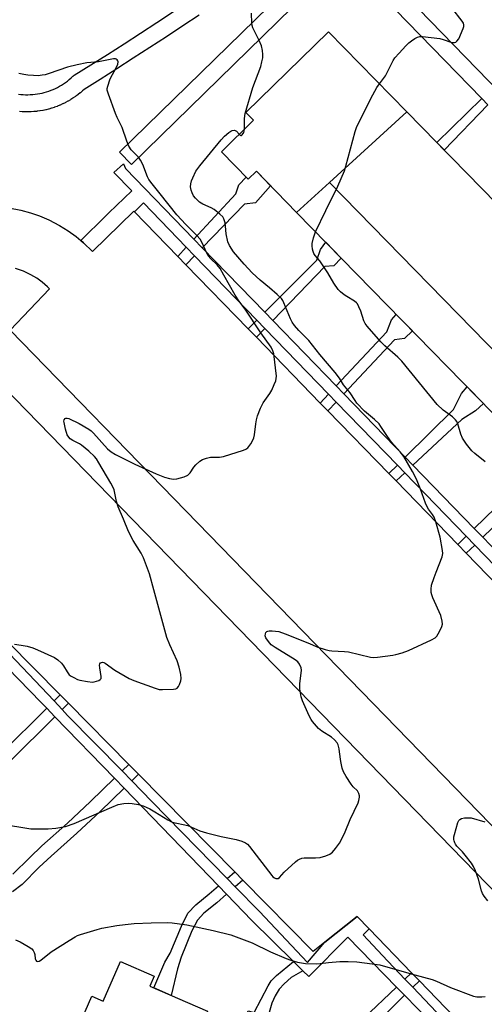
# Model space of a CAD drawing. Units: inches. Extents: x 1249766 to 1255766, y 537453 to 541454.
# Drawn here: x 1253408 to 1253571, y 538884 to 539228 of the extents above; entities that cross this region are included whole.
import ezdxf

# ---------------------------------------------------------------- set-up
doc = ezdxf.new("R2010")
doc.units = ezdxf.units.IN
doc.header["$MEASUREMENT"] = 0
for name, color, linetype in [('BLDG-Footprint', 5, 'Continuous'), ('TRANS-Non Street Sidewalk', 7, 'Continuous'), ('TRANS-Parking Lot', 4, 'Continuous'), ('TRANS-Street Sidewalk', 7, 'Continuous'), ('Undefined', 1, 'Continuous')]:
    doc.layers.add(name, color=color, linetype=linetype)

msp = doc.modelspace()

# ---------------------------------------------------------------- linework, layer by layer
at = {"layer": 'BLDG-Footprint'}
for points, elevation in [([(1253543.58, 539195.96), (1253516.44, 539171.26), (1253504.99, 539160.84), (1253490.92, 539175.22), (1253488.09, 539172.45), (1253478.69, 539182.04), (1253489.93, 539193.04), (1253487.26, 539195.76), (1253516.13, 539224.01)], 451.72), ([(1253642.78, 539094.58), (1253616.24, 539069.27), (1253516.44, 539171.26), (1253543.58, 539195.96)], 453.37), ([(1253616.24, 539069.27), (1253605.04, 539058.59), (1253504.99, 539160.84), (1253516.44, 539171.26)], 452.84), ([(1253473.78, 538881.74), (1253466.83, 538866.17), (1253452.2, 538833.46), (1253416.79, 538848.86), (1253433.36, 538886.95), (1253437.4, 538885.19), (1253443.44, 538899.06), (1253455.19, 538893.95), (1253453.69, 538890.48)], 454.32)]:
    msp.add_lwpolyline(points, close=True, dxfattribs=dict(at, elevation=elevation))
at = {"layer": 'TRANS-Non Street Sidewalk'}
for points in [[(1253571.88, 539198.43), (1253556.63, 539182.62), (1253554, 539185.31), (1253569.71, 539200.66)], [(1253472.01, 539148.53), (1253469.09, 539151.55), (1253483.75, 539167.35), (1253484.73, 539170.51), (1253487.33, 539173.23), (1253488.09, 539172.45), (1253490.92, 539175.22), (1253495.9, 539170.13), (1253490.64, 539164.26), (1253486.74, 539163.78)], [(1253469.28, 539145.71), (1253466.24, 539142.56), (1253463.43, 539145.45), (1253466.42, 539148.67)], [(1253496.64, 539123.11), (1253493.85, 539125.99), (1253512, 539144.12), (1253513.3, 539147.9), (1253515.18, 539150.43), (1253520.59, 539144.9), (1253517.98, 539142.17), (1253514.86, 539141.91)], [(1253521.5, 539097.44), (1253518.83, 539100.2), (1253536.56, 539119.15), (1253538.18, 539123.26), (1253539.84, 539125.22), (1253545.51, 539119.42), (1253542.73, 539116.79), (1253539.21, 539116.35)], [(1253493.91, 539120.29), (1253490.91, 539117.2), (1253488.02, 539120.17), (1253491.07, 539123.22)], [(1253518.82, 539094.58), (1253515.93, 539091.48), (1253513.25, 539094.23), (1253516.15, 539097.34)], [(1253545.65, 539072.51), (1253542.99, 539075.26), (1253559.86, 539092.03), (1253562.65, 539097.58), (1253564.6, 539099.92), (1253570.35, 539094.04), (1253567.57, 539091.52), (1253562.77, 539088.49)], [(1253570.07, 539047.31), (1253567.09, 539050.38), (1253585.84, 539068.51), (1253588.11, 539073.71), (1253589.19, 539074.79), (1253594.92, 539068.93), (1253589.43, 539066.02)], [(1253542.79, 539069.84), (1253539.74, 539067), (1253537.25, 539069.56), (1253540.21, 539072.5)], [(1253567.26, 539044.58), (1253564.31, 539041.74), (1253561.32, 539044.81), (1253564.27, 539047.66)], [(1253425.22, 538989.3), (1253423.02, 538987.11), (1253420.18, 538990.11), (1253422.32, 538992.24)], [(1253420.48, 538984.59), (1253404.66, 538968.86), (1253391.8, 538955.79), (1253372.41, 538951.52), (1253372.97, 538949.37), (1253369.88, 538948.77), (1253367.94, 538956.91), (1253370.15, 538957.49), (1253370.5, 538955.32), (1253389.71, 538959.56), (1253401.73, 538971.78), (1253417.61, 538987.56)], [(1253449.68, 538964.52), (1253447.32, 538962.22), (1253443.95, 538965.67), (1253446.29, 538967.95)], [(1253486.24, 538927.48), (1253483.55, 538925.16), (1253480.71, 538928.05), (1253483.4, 538930.36)], [(1253480.51, 538922.54), (1253477.04, 538919.56), (1253472.53, 538915.91), (1253470.29, 538913.55), (1253468.38, 538909.72), (1253464.63, 538900.6), (1253463.4, 538896.44), (1253461.18, 538887.22), (1253455.1, 538889.87), (1253458.92, 538898.78), (1253460.82, 538901.95), (1253464.69, 538911.39), (1253466.95, 538915.9), (1253469.79, 538918.88), (1253474.45, 538922.66), (1253477.69, 538925.45)], [(1253507.13, 538895.84), (1253503.11, 538893.4), (1253500.6, 538891.27), (1253498.88, 538889.42), (1253497.5, 538887.06), (1253496.31, 538884.45), (1253494.65, 538878.81), (1253496.31, 538878.31), (1253493.73, 538873.06), (1253486, 538876.42), (1253488.1, 538881.8), (1253490.18, 538881.22), (1253495.07, 538890.5), (1253496.07, 538892.32), (1253497.97, 538894.14), (1253503.92, 538899.01)], [(1253547.91, 538892.28), (1253545.6, 538890.02), (1253542.88, 538892.88), (1253545.21, 538895.08)], [(1253542.75, 538887.23), (1253538.58, 538883.15), (1253532.03, 538876.7), (1253530.61, 538874.52), (1253528.33, 538869.21), (1253527.38, 538865.61), (1253526.13, 538858.96), (1253519.05, 538862.04), (1253520.19, 538866.66), (1253522.56, 538866.09), (1253528.35, 538879.17), (1253539.94, 538890.1)]]:
    msp.add_lwpolyline(points, close=True, dxfattribs=at)
msp.add_lwpolyline([(1253405.79, 538929.61), (1253411.66, 538935.45), (1253415.93, 538939.42), (1253424.93, 538947.42), (1253432.98, 538954.98), (1253441.29, 538963.08), (1253444.64, 538959.61), (1253436.31, 538951.49), (1253428.18, 538943.86), (1253419.17, 538935.85), (1253415, 538931.97), (1253409, 538926.01), (1253405.67, 538923.35)], dxfattribs=at)
at = {"layer": 'TRANS-Parking Lot'}
for points in [[(1253404.32, 539162.44, 0), (1253408.55, 539161.65, 0), (1253411.89, 539160.75, 0), (1253415.14, 539159.63, 0), (1253418.32, 539158.28, 0), (1253422.14, 539156.29, 0), (1253425.07, 539154.46, 0), (1253427.86, 539152.43, 0), (1253429.49, 539151.06, 0), (1253430.5, 539150.21, 0), (1253433.57, 539147.19, 0), (1253448.06, 539161.25, 0), (1253448.27, 539161.04, 0), (1253463.43, 539145.45, 0), (1253466.24, 539142.56, 0), (1253488.02, 539120.17, 0), (1253490.91, 539117.2, 0), (1253513.25, 539094.23, 0), (1253515.93, 539091.48, 0), (1253537.25, 539069.56, 0), (1253539.74, 539067, 0), (1253561.32, 539044.81, 0), (1253564.31, 539041.74, 0), (1253586.8, 539018.62, 0)], [(1253802, 538711.34, 0), (1253404.87, 539119.7, 0), (1253418.54, 539134.19, 0), (1253417.86, 539134.86, 0), (1253416.05, 539136.44, 0), (1253414.11, 539137.85, 0), (1253412.05, 539139.08, 0), (1253409.45, 539140.32, 0), (1253406.74, 539141.29, 0)], [(1253393.96, 539108.46, 0), (1253790.38, 538701.2, 0)], [(1253569.24, 538870.2, 0), (1253547.91, 538892.28, 0), (1253545.21, 538895.08, 0), (1253530.33, 538910.48, 0), (1253526.13, 538914.83, 0), (1253514.87, 538905.8, 0), (1253510.83, 538902.56, 0), (1253486.24, 538927.48, 0), (1253483.4, 538930.36, 0), (1253449.68, 538964.52, 0), (1253446.29, 538967.95, 0), (1253425.22, 538989.3, 0), (1253422.32, 538992.24, 0), (1253404.04, 539010.77, 0)]]:
    msp.add_polyline3d(points, dxfattribs=at)
at = {"layer": 'TRANS-Street Sidewalk'}
for points in [[(1253503.41, 539232.47), (1253447.26, 539177.59), (1253443.07, 539181.88), (1253500.11, 539237.64)], [(1253543.59, 539236.15), (1253685.77, 539089.84)], [(1253407.76, 539202.18), (1253408.57, 539202.09), (1253409.4, 539202.02), (1253410.23, 539201.99), (1253411.05, 539201.98), (1253411.87, 539202.01), (1253412.71, 539202.06), (1253413.53, 539202.14), (1253414.35, 539202.26), (1253415.16, 539202.4), (1253415.97, 539202.57), (1253416.77, 539202.77), (1253417.57, 539203), (1253418.36, 539203.26), (1253419.14, 539203.54), (1253419.89, 539203.86), (1253420.65, 539204.2), (1253421.39, 539204.56), (1253422.12, 539204.96), (1253422.83, 539205.37), (1253423.52, 539205.81), (1253424.21, 539206.29), (1253424.88, 539206.78), (1253425.51, 539207.29), (1253426.15, 539207.84), (1253426.79, 539208.43), (1253426.9, 539208.53), (1253427.24, 539208.77), (1253433.06, 539212.42), (1253438.87, 539216.09), (1253444.65, 539219.78), (1253450.42, 539223.5), (1253456.17, 539227.25), (1253461.9, 539231.02)], [(1253571.88, 539198.43), (1253569.71, 539200.66), (1253539.5, 539231.75)], [(1253470.95, 539229.83), (1253465.21, 539226.02), (1253459.46, 539222.23), (1253453.68, 539218.47), (1253447.89, 539214.73), (1253442.08, 539211.02), (1253436.26, 539207.34), (1253430.66, 539203.84), (1253430.18, 539203.39), (1253430.1, 539203.32), (1253429.38, 539202.7), (1253429.31, 539202.64), (1253428.58, 539202.06), (1253428.5, 539201.99), (1253427.74, 539201.44), (1253427.66, 539201.37), (1253426.89, 539200.85), (1253426.8, 539200.79), (1253426.01, 539200.28), (1253425.92, 539200.23), (1253425.1, 539199.75), (1253425.02, 539199.7), (1253424.19, 539199.26), (1253424.1, 539199.21), (1253423.26, 539198.79), (1253423.17, 539198.75), (1253422.31, 539198.36), (1253422.22, 539198.32), (1253421.35, 539197.97), (1253421.25, 539197.93), (1253420.37, 539197.6), (1253420.27, 539197.57), (1253419.38, 539197.28), (1253419.28, 539197.25), (1253418.38, 539196.99), (1253418.28, 539196.96), (1253417.37, 539196.74), (1253417.26, 539196.71), (1253416.35, 539196.52), (1253416.25, 539196.5), (1253415.32, 539196.34), (1253415.22, 539196.32), (1253414.29, 539196.19), (1253414.19, 539196.18), (1253413.26, 539196.09), (1253413.15, 539196.08), (1253412.22, 539196.02), (1253412.11, 539196.01), (1253411.18, 539195.98), (1253411.08, 539195.98), (1253410.13, 539195.99), (1253410.02, 539195.99), (1253409.09, 539196.03), (1253408.98, 539196.04), (1253408.05, 539196.11)], [(1253578, 539033.49), (1253567.26, 539044.58), (1253564.27, 539047.66), (1253542.79, 539069.84), (1253540.21, 539072.5), (1253518.82, 539094.58), (1253516.15, 539097.34), (1253493.91, 539120.29), (1253491.07, 539123.22), (1253469.28, 539145.71), (1253466.42, 539148.67), (1253451.41, 539164.17), (1253448.27, 539161.04), (1253448.06, 539161.25), (1253433.57, 539147.19), (1253430.5, 539150.21), (1253429.49, 539151.06), (1253438.32, 539159.64), (1253439.36, 539160.66), (1253447.32, 539168.39), (1253441.05, 539174.85), (1253444.45, 539177.87), (1253445.22, 539176.18), (1253469.09, 539151.55), (1253472.01, 539148.53), (1253493.85, 539125.99), (1253496.64, 539123.11), (1253518.83, 539100.2), (1253521.5, 539097.44), (1253542.99, 539075.26), (1253545.65, 539072.51), (1253567.09, 539050.38), (1253570.07, 539047.31), (1253580.81, 539036.22)], [(1253402.44, 539008.85), (1253420.18, 538990.11), (1253423.02, 538987.11), (1253424.94, 538985.08), (1253443.95, 538965.67), (1253447.32, 538962.22), (1253454.42, 538954.96), (1253480.71, 538928.05), (1253483.55, 538925.16), (1253491.97, 538916.54), (1253508.82, 538898.72), (1253514.87, 538905.8), (1253526.13, 538914.83), (1253530.33, 538910.48), (1253528.31, 538908.31), (1253535.02, 538901.12), (1253542.88, 538892.88), (1253545.6, 538890.02), (1253564.26, 538870.44)], [(1253560.91, 538868.61), (1253542.75, 538887.23), (1253539.94, 538890.1), (1253522.88, 538907.59), (1253509.22, 538893.77), (1253507.13, 538895.84), (1253503.92, 538899.01), (1253489.33, 538913.42), (1253480.51, 538922.54), (1253477.69, 538925.45), (1253444.64, 538959.61), (1253441.29, 538963.08), (1253420.48, 538984.59), (1253417.61, 538987.56), (1253415.68, 538989.55), (1253399.86, 539005.77)]]:
    msp.add_lwpolyline(points, dxfattribs=at)
at = {"layer": 'Undefined'}
for points, elevation in [([(1253533.91, 539205.84), (1253536.03, 539208.63), (1253538.77, 539213.92), (1253539.36, 539214.84), (1253540.8, 539216.57), (1253543.19, 539219.09), (1253544.22, 539220.1), (1253545.12, 539220.81), (1253546.32, 539221.59), (1253547.31, 539222.12), (1253548.1, 539222.34), (1253548.95, 539222.35), (1253555.04, 539221.59), (1253556.17, 539221.31), (1253559.21, 539220.29), (1253559.74, 539220.19), (1253560.24, 539220.21), (1253560.67, 539220.39), (1253561.06, 539220.69), (1253561.68, 539221.58), (1253563.18, 539225.09), (1253563.42, 539225.89), (1253563.46, 539226.42), (1253563.32, 539227.02), (1253562.91, 539227.72), (1253559.22, 539232.39)], 452), ([(1253486.76, 539189.94), (1253486.76, 539193.7), (1253487.05, 539195.4), (1253489.66, 539204.56), (1253492.43, 539211.81), (1253492.88, 539213.48), (1253493.12, 539214.89), (1253493.13, 539216.02), (1253493.03, 539217.44), (1253492.72, 539219.1), (1253491.94, 539220.92), (1253489.71, 539225.35), (1253489.42, 539226.16), (1253489.28, 539226.99), (1253489.16, 539230.44)], 450), ([(1253406.41, 539010.01), (1253408.74, 539009.62), (1253410.77, 539009.2), (1253412.77, 539008.68), (1253414.41, 539008.03), (1253420.33, 539005.32), (1253421.53, 539004.52), (1253422.78, 539003.34), (1253423.43, 539002.42), (1253424.75, 539000.23), (1253425.49, 538999.29), (1253426.14, 538998.8), (1253427.11, 538998.26), (1253428.37, 538997.66), (1253429.18, 538997.38), (1253431.83, 538996.88), (1253433.62, 538996.7), (1253434.2, 538996.76), (1253435.05, 538996.98), (1253435.84, 538997.31), (1253436.29, 538997.58), (1253436.6, 538997.92), (1253436.71, 538998.61), (1253436.14, 539001.65), (1253436.08, 539002.66), (1253436.19, 539003.08), (1253436.44, 539003.38), (1253436.78, 539003.57), (1253437.17, 539003.63), (1253437.64, 539003.51), (1253438.11, 539003.26), (1253441.46, 539000.87), (1253446.46, 538997.94), (1253448.07, 538997.26), (1253455.51, 538994.53), (1253456.91, 538994.14), (1253458.08, 538994.07), (1253461.93, 538994.22), (1253462.75, 538994.37), (1253463.2, 538994.58), (1253463.67, 538995.14), (1253464.02, 538995.86), (1253464.47, 538997.18), (1253464.61, 538997.99), (1253464.49, 538999.39), (1253463.94, 539001.93), (1253463.2, 539004.08), (1253460.63, 539009.68), (1253459.64, 539012.26), (1253455.04, 539028.94), (1253453.59, 539034.59), (1253451.45, 539040.16), (1253450.67, 539041.76), (1253447.79, 539046.2), (1253446.22, 539049.32), (1253444.52, 539053.67), (1253442.58, 539057.97), (1253442.03, 539059.81), (1253441.15, 539063.9), (1253440.7, 539064.97), (1253439.99, 539066.26), (1253435.87, 539073.3), (1253434.97, 539074.69), (1253434.27, 539075.56), (1253432.29, 539077.39), (1253429.78, 539079.53), (1253429.03, 539079.99), (1253426.69, 539081.1), (1253425.86, 539081.72), (1253425.32, 539082.28), (1253424.82, 539083.17), (1253424.22, 539085.11), (1253423.68, 539087.38), (1253423.62, 539087.9), (1253423.69, 539088.37), (1253424.01, 539088.82), (1253424.34, 539088.98), (1253424.8, 539088.97), (1253425.31, 539088.83), (1253429.01, 539087.06), (1253432.33, 539085.08), (1253433.17, 539084.46), (1253433.99, 539083.72), (1253438.85, 539078.23), (1253440.12, 539077.17), (1253441.65, 539076.27), (1253448.44, 539072.85), (1253455.86, 539069.44), (1253458.85, 539068.37), (1253460.52, 539067.86), (1253461.96, 539067.62), (1253463.11, 539067.69), (1253465.63, 539068.44), (1253466.92, 539069.05), (1253467.72, 539069.82), (1253469.02, 539071.78), (1253469.74, 539072.62), (1253471.17, 539073.89), (1253472.13, 539074.45), (1253473.47, 539074.95), (1253474.86, 539075.28), (1253477.97, 539075.33), (1253479.39, 539075.56), (1253486.47, 539077.81), (1253487.27, 539078.15), (1253487.95, 539078.62), (1253488.97, 539079.99), (1253489.7, 539081.25), (1253490.05, 539082.04), (1253490.29, 539083.17), (1253490.69, 539086.94), (1253490.92, 539088.37), (1253491.36, 539089.74), (1253492.41, 539092.44), (1253493.27, 539094.27), (1253495.61, 539097.54), (1253496.35, 539098.78), (1253497.19, 539100.67), (1253497.7, 539102.04), (1253497.88, 539102.84), (1253497.92, 539103.58), (1253497.01, 539111.38), (1253496.72, 539112.51), (1253496.07, 539113.79), (1253492.53, 539118.74), (1253487.04, 539127.02), (1253484.75, 539130.01), (1253483.45, 539131.89), (1253479.58, 539138.95), (1253478.22, 539141.24), (1253477.21, 539142.49), (1253474.94, 539144.63), (1253474.12, 539145.67), (1253473.47, 539146.86), (1253472.12, 539149.94), (1253471.22, 539151.46), (1253470.09, 539152.8), (1253466.31, 539156.6), (1253463.09, 539160.03), (1253457.27, 539167.35), (1253454.44, 539170.79), (1253453.37, 539172.38), (1253452.84, 539173.33), (1253451.2, 539177.62), (1253450.46, 539179.1), (1253449.68, 539180.18), (1253447.12, 539182.77), (1253446.33, 539183.96), (1253445.58, 539185.78), (1253444.01, 539190.57), (1253442.26, 539194.05), (1253441.67, 539195.42), (1253439.18, 539202.17), (1253438.8, 539203.58), (1253438.79, 539204.14), (1253438.95, 539204.98), (1253439.71, 539207.2), (1253440.07, 539208.01), (1253441.76, 539211.13), (1253442.44, 539212.7), (1253442.56, 539213.45), (1253442.45, 539213.87), (1253442.22, 539214.23), (1253441.9, 539214.47), (1253441.68, 539214.54), (1253440.91, 539214.55), (1253435.68, 539213.49), (1253431.61, 539213.08), (1253428.25, 539212.44), (1253424.87, 539211.59), (1253418.43, 539209.39), (1253417.11, 539208.99), (1253416.04, 539208.77), (1253414.66, 539208.64), (1253412.96, 539208.67), (1253410.98, 539208.8), (1253409.58, 539209.02), (1253407.89, 539209.43)], 448), ([(1253511.63, 539154.06), (1253515.21, 539161.58), (1253519.35, 539169.98), (1253521.69, 539175.36), (1253522.24, 539177.04), (1253525.48, 539189.19), (1253526.06, 539190.83), (1253531.58, 539201.99), (1253533, 539204.54), (1253533.91, 539205.84)], 452), ([(1253484.95, 539188.17), (1253485.21, 539187.88), (1253485.53, 539187.71), (1253485.68, 539187.74), (1253485.99, 539187.96), (1253486.53, 539188.78), (1253486.69, 539189.3), (1253486.76, 539189.94)], 450), ([(1253401.42, 538947.13), (1253412.06, 538945.38), (1253418.15, 538945.47), (1253420.75, 538945.61), (1253424.14, 538946.25), (1253427.23, 538947.25), (1253440.38, 538953.02), (1253442.65, 538953.89), (1253444.62, 538954.29), (1253446.04, 538954.43), (1253447.45, 538954.3), (1253449.69, 538953.91), (1253451.34, 538953.49), (1253453.65, 538952.42), (1253455.41, 538951.4), (1253459.92, 538948.53), (1253461.49, 538947.75), (1253466.98, 538946.56), (1253471.17, 538944.77), (1253473.48, 538943.96), (1253478.64, 538942.74), (1253483.84, 538941.7), (1253485.78, 538941.1), (1253487.1, 538940.57), (1253487.79, 538940.11), (1253488.57, 538939.27), (1253496.35, 538929.05), (1253496.73, 538928.66), (1253497.3, 538928.25), (1253497.72, 538928.07), (1253498.13, 538928), (1253498.51, 538928.09), (1253499.01, 538928.46), (1253500.63, 538930.21), (1253504.55, 538933.93), (1253505.26, 538934.46), (1253506.03, 538934.87), (1253506.85, 538935.16), (1253507.65, 538935.28), (1253511.57, 538935.26), (1253513.26, 538935.37), (1253515.26, 538935.94), (1253516.6, 538936.53), (1253517.48, 538937.24), (1253518.6, 538938.55), (1253520.01, 538940.37), (1253520.73, 538941.64), (1253521.97, 538944.32), (1253523.7, 538948.63), (1253526.47, 538954.48), (1253526.73, 538955.31), (1253526.92, 538956.43), (1253526.92, 538956.99), (1253526.73, 538957.77), (1253526.23, 538958.64), (1253524.79, 538960.13), (1253524.07, 538961.02), (1253522.27, 538963.74), (1253521.41, 538965.28), (1253520.95, 538966.67), (1253520.41, 538968.97), (1253520.04, 538972.34), (1253519.84, 538973.42), (1253519.47, 538974.74), (1253519.12, 538975.46), (1253518.24, 538976.51), (1253517.22, 538977.43), (1253513.77, 538979.54), (1253512.65, 538980.43), (1253510.54, 538982.87), (1253510.06, 538983.6), (1253509.42, 538984.89), (1253507.1, 538990.19), (1253506.63, 538991.6), (1253506.32, 538992.95), (1253506.16, 538994.38), (1253506.13, 538996.15), (1253506.65, 539000.87), (1253506.55, 539001.7), (1253506.03, 539002.92), (1253505.42, 539003.79), (1253504.53, 539004.51), (1253497.48, 539008.76), (1253496.05, 539009.78), (1253495.12, 539010.87), (1253494.27, 539012.21), (1253494.02, 539012.9), (1253494.06, 539013.6), (1253494.27, 539014), (1253494.58, 539014.33), (1253494.93, 539014.52), (1253495.37, 539014.63), (1253496.47, 539014.64), (1253498.72, 539014.33), (1253500.95, 539013.58), (1253508.89, 539010.38), (1253512.41, 539008.86), (1253514.97, 539008.07), (1253516.41, 539007.72), (1253517.29, 539007.6), (1253521.72, 539007.44), (1253523.18, 539007.3), (1253530.82, 539005.4), (1253531.87, 539005.27), (1253533.32, 539005.38), (1253538.6, 539006.14), (1253539.72, 539006.37), (1253541.9, 539006.98), (1253544.06, 539007.76), (1253552.2, 539011.49), (1253553.47, 539012.21), (1253554.04, 539012.81), (1253554.5, 539013.53), (1253555.43, 539015.32), (1253555.77, 539016.1), (1253555.98, 539016.89), (1253555.9, 539018), (1253555.37, 539019.97), (1253552.66, 539026.11), (1253552.26, 539027.2), (1253552.08, 539028.03), (1253552.01, 539029.15), (1253552.17, 539030.54), (1253553.05, 539033.27), (1253553.75, 539035.16), (1253555.92, 539040.5), (1253556.12, 539041.6), (1253556.03, 539042.73), (1253555.14, 539047.31), (1253553.62, 539052.66), (1253553.07, 539054.31), (1253552.52, 539055.31), (1253551.11, 539057.09), (1253550.59, 539057.94), (1253550.04, 539059.27), (1253548.36, 539064.12), (1253546.85, 539067.67), (1253545.52, 539070.25), (1253542.45, 539075.56), (1253541.24, 539077.12), (1253538.22, 539080.52), (1253536.52, 539082.91), (1253534.49, 539086.07), (1253533.81, 539086.98), (1253532.25, 539088.52), (1253528.77, 539091.41), (1253526.07, 539094.18), (1253525.41, 539095.08), (1253523.74, 539097.82), (1253521.42, 539100.63), (1253519.93, 539102.87), (1253518.46, 539104.87), (1253513.08, 539111.25), (1253509.27, 539116.07), (1253508.15, 539117.29), (1253505.77, 539119.6), (1253504.3, 539121.36), (1253503.48, 539122.51), (1253502.8, 539123.72), (1253500.55, 539129.28), (1253500.15, 539130.06), (1253499.69, 539130.75), (1253498.2, 539132.2), (1253495.48, 539134.53), (1253492.19, 539137.18), (1253489.44, 539139.74), (1253486.63, 539142.74), (1253482.95, 539147.1), (1253481.53, 539149.28), (1253480.94, 539150.58), (1253480.3, 539153.38), (1253480.16, 539156.06), (1253479.98, 539157.2), (1253479.6, 539158.59), (1253479.19, 539159.31), (1253478.19, 539160.29), (1253476.13, 539161.86), (1253475.12, 539162.43), (1253472.2, 539163.75), (1253471, 539164.49), (1253469.64, 539165.79), (1253468.99, 539166.7), (1253468.45, 539167.67), (1253468.09, 539168.69), (1253467.94, 539169.75), (1253468.04, 539170.82), (1253468.28, 539171.88), (1253468.67, 539172.94), (1253469.81, 539175.24), (1253470.41, 539176.22), (1253471.13, 539177.16), (1253478.59, 539186.2), (1253479.8, 539187.45), (1253481.33, 539188.77), (1253482.01, 539189.26), (1253482.48, 539189.49), (1253483.22, 539189.56), (1253484, 539189.21), (1253484.95, 539188.17)], 450), ([(1253570.91, 539073.7), (1253567.28, 539076.57), (1253566.24, 539077.56), (1253564.43, 539079.85), (1253562.93, 539082), (1253562.4, 539083.31), (1253561.38, 539086.96), (1253561.01, 539087.73), (1253560.53, 539088.39), (1253559.53, 539089.36), (1253556.19, 539091.78), (1253554.15, 539093.72), (1253541.74, 539108.91), (1253540.33, 539110.27), (1253535.78, 539114.24), (1253534.45, 539115.65), (1253529.62, 539121.1), (1253528.97, 539122), (1253528.46, 539122.96), (1253527.41, 539126.33), (1253526.77, 539127.9), (1253526.24, 539128.86), (1253525.89, 539129.27), (1253525.24, 539129.78), (1253522.58, 539131.42), (1253521.66, 539132.07), (1253520.36, 539133.14), (1253519.56, 539133.93), (1253517.97, 539136.17), (1253515.88, 539139.71), (1253513.79, 539142.93), (1253513.1, 539143.89), (1253511.46, 539145.83), (1253511.03, 539146.48), (1253510.74, 539147.22), (1253510.57, 539148.04), (1253510.45, 539149.16), (1253510.45, 539150), (1253510.9, 539152.02), (1253511.63, 539154.06)], 452), ([(1253571.84, 538920.29), (1253570.6, 538921.9), (1253570.03, 538922.81), (1253569.6, 538923.8), (1253568.62, 538927.83), (1253567.55, 538930.78), (1253566.89, 538932.24), (1253566.12, 538933.41), (1253563.96, 538936.2), (1253563.02, 538937.32), (1253561.01, 538939.41), (1253560.5, 538940.09), (1253560.27, 538940.52), (1253560.04, 538941.21), (1253559.97, 538941.73), (1253560.01, 538942.59), (1253560.16, 538943.44), (1253561.39, 538947.58), (1253561.72, 538948.3), (1253562.03, 538948.68), (1253562.68, 538949.01), (1253563.73, 538949.22), (1253565.11, 538949.3), (1253565.97, 538949.2), (1253570.8, 538947.82)], 452), ([(1253406.75, 538906.57), (1253408.33, 538905.87), (1253411.18, 538904.33), (1253412.37, 538903.53), (1253412.87, 538902.93), (1253413.21, 538902.24), (1253413.42, 538901.5), (1253413.63, 538900), (1253413.79, 538899.53), (1253414.04, 538899.19), (1253414.37, 538899.05), (1253414.96, 538899.15), (1253415.6, 538899.5), (1253419.15, 538902.39), (1253425.41, 538906.43), (1253427.6, 538907.72), (1253428.36, 538908.09), (1253429.48, 538908.5), (1253435.22, 538910.22), (1253436.94, 538910.65), (1253442.11, 538911.66), (1253444.99, 538912.03), (1253448.17, 538912.28), (1253454.14, 538912.55), (1253459.76, 538912.64), (1253461.53, 538912.59), (1253466.59, 538911.87), (1253475.77, 538909.89), (1253481.95, 538908.35), (1253489.49, 538905.54), (1253495.89, 538902.44), (1253501.29, 538900.14), (1253502.91, 538899.54), (1253505.33, 538898.87), (1253508.08, 538898.36), (1253511.82, 538898.27), (1253513.25, 538898.33), (1253516.1, 538898.69), (1253520.15, 538899.07), (1253523.07, 538899.08), (1253525.99, 538898.9), (1253534.06, 538897.83), (1253536.01, 538897.34), (1253546.31, 538894.37), (1253552.35, 538892.75), (1253553.89, 538892.16), (1253558.76, 538889.96), (1253566.85, 538886.92), (1253568, 538886.65), (1253569.78, 538886.64), (1253570.87, 538886.86)], 452)]:
    msp.add_lwpolyline(points, dxfattribs=dict(at, elevation=elevation))

doc.saveas('drawing.dxf')
